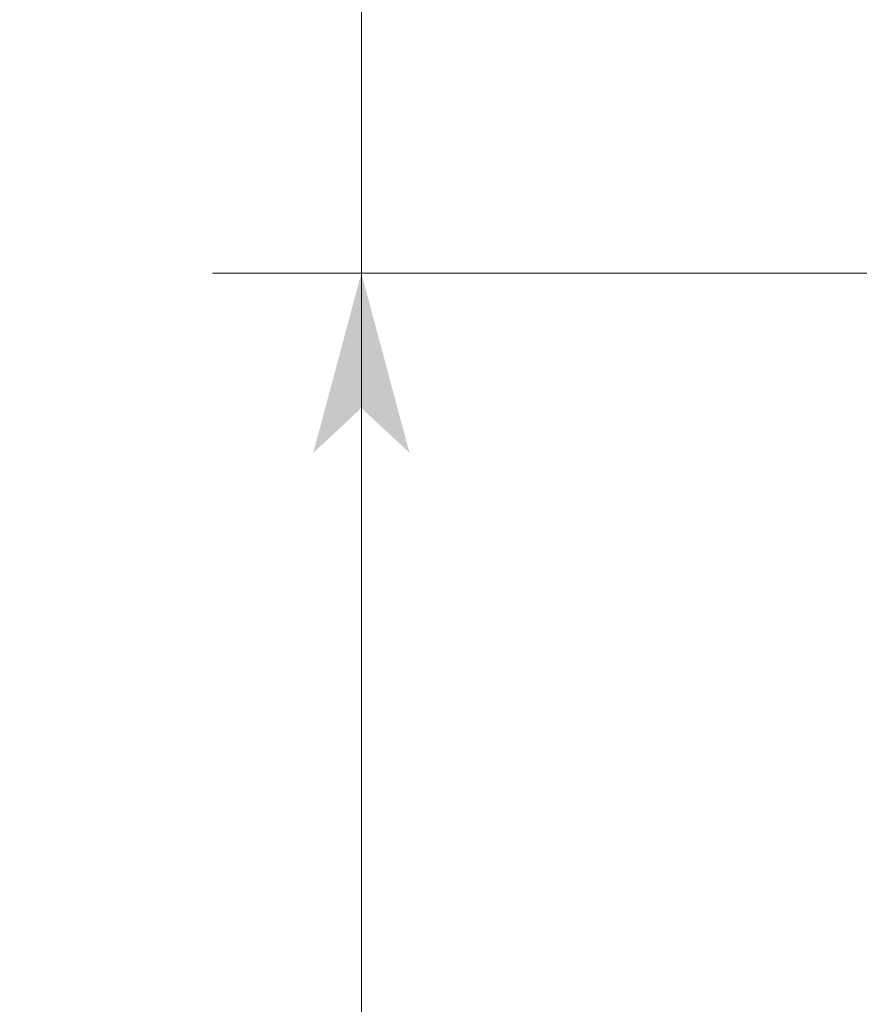
# Model space of a CAD drawing. Extents: x -628 to 622, y -440 to 439.
# Drawn here: x -528 to -495, y -135 to -95 of the extents above; entities that cross this region are included whole.
import ezdxf

# ---------------------------------------------------------------- set-up
doc = ezdxf.new("R2010")
doc.units = 0
doc.header["$MEASUREMENT"] = 0
doc.layers.add('____1', color=7, linetype='Continuous')
doc.layers.add('寸法線_1', color=7, linetype='Continuous')
doc.styles.add('Style1', font='ＭＳ ゴシック')
doc.dimstyles.new('DS1', dxfattribs={"dimtxt": 10.583333, "dimasz": 2.414815, "dimexe": 2, "dimexo": 1, "dimgap": 1, "dimtad": 1, "dimdec": 1, "dimdsep": 46, "dimtxsty": 'Standard', "dimcen": 0.09, "dimclrd": 7, "dimclre": 7, "dimclrt": 7, "dimadec": 0, "dimazin": 0, "dimtfac": 1, "dimtdec": 4, "dimtofl": 0, "dimtmove": 0, "dimatfit": 3, "dimfxl": 1, "dimtolj": 1, "dimtzin": 0, "dimarcsym": 0})

# ---------------------------------------------------------------- blocks, each defined once
blk = doc.blocks.new('*D20')
at = {"layer": '____1', "color": 7, "linetype": 'Continuous', "lineweight": 5, "transparency": 16777216}
for p, q in [((-514.704, -62.839), (-514.704, -47.839)), ((-479.607, -62.839), (-520.704, -62.839)), ((-514.704, -105.243), (-514.704, -62.839)), ((-487.704, -105.243), (-520.704, -105.243)), ((-514.704, -105.243), (-514.704, -120.243))]:
    blk.add_line(p, q, dxfattribs=at)
for points in [[(-516.16, -57.405), (-514.704, -57.405), (-516.646, -55.594)], [(-514.704, -57.405), (-513.249, -57.405), (-512.763, -55.594)], [(-514.704, -62.839), (-514.704, -62.839), (-516.16, -57.405), (-513.249, -57.405)], [(-516.16, -110.676), (-513.249, -110.676), (-514.704, -105.243)], [(-516.646, -112.487), (-516.646, -112.487), (-516.16, -110.676), (-514.704, -110.676)], [(-512.763, -112.487), (-512.763, -112.487), (-514.704, -110.676), (-513.249, -110.676)]]:
    blk.add_solid(points, dxfattribs=at)
at = {"layer": '寸法線_1', "color": 7, "linetype": 'Continuous', "lineweight": 18, "transparency": 16777216, "insert": (-528.288, -94.624), "char_height": 10.5833, "width": 21.24935, "attachment_point": 1, "rotation": 90, "style": 'Style1'}
blk.add_mtext('42.6', dxfattribs=at)
blk = doc.blocks.new('*D32')
at = {"layer": '____1', "color": 7, "linetype": 'Continuous', "lineweight": 5, "transparency": 16777216}
for p, q in [((-487.704, -105.243), (-520.704, -105.243)), ((-514.704, -105.243), (-514.704, -165.743)), ((-514.704, -226.243), (-514.704, -165.743)), ((-487.704, -226.243), (-520.704, -226.243))]:
    blk.add_line(p, q, dxfattribs=at)
for points in [[(-516.16, -110.676), (-513.249, -110.676), (-514.704, -105.243)], [(-516.646, -112.487), (-516.646, -112.487), (-516.16, -110.676), (-514.704, -110.676)], [(-512.763, -112.487), (-512.763, -112.487), (-514.704, -110.676), (-513.249, -110.676)], [(-516.16, -220.81), (-514.704, -220.81), (-516.646, -218.998)], [(-514.704, -220.81), (-513.249, -220.81), (-512.763, -218.998)], [(-514.704, -226.243), (-514.704, -226.243), (-516.16, -220.81), (-513.249, -220.81)]]:
    blk.add_solid(points, dxfattribs=at)
at = {"layer": '寸法線_1', "color": 7, "linetype": 'Continuous', "lineweight": 18, "transparency": 16777216, "insert": (-528.288, -173.68), "char_height": 10.5833, "width": 15.93701, "attachment_point": 1, "rotation": 90, "style": 'Style1'}
blk.add_mtext('121', dxfattribs=at)

msp = doc.modelspace()

# ---------------------------------------------------------------- dimensions: what is measured, and where the dimension line sits
at = {"layer": '寸法線_1', "color": 7, "linetype": 'Continuous', "lineweight": 5}
for base, p1, p2, picture, middle in [((-514.704, -62.839), (-484.704, -105.243), (-476.607, -62.839), '*D20', (-514.704, -84.041)), ((-514.704, -105.243), (-484.704, -226.243), (-484.704, -105.243), '*D32', (-514.704, -165.743))]:
    dim = msp.add_linear_dim(base=base, p1=p1, p2=p2, angle=90, dimstyle='DS1', dxfattribs=at)
    dim.commit()
    dim.dimension.update_dxf_attribs({"geometry": picture, "text_midpoint": middle})

doc.saveas('drawing.dxf')
